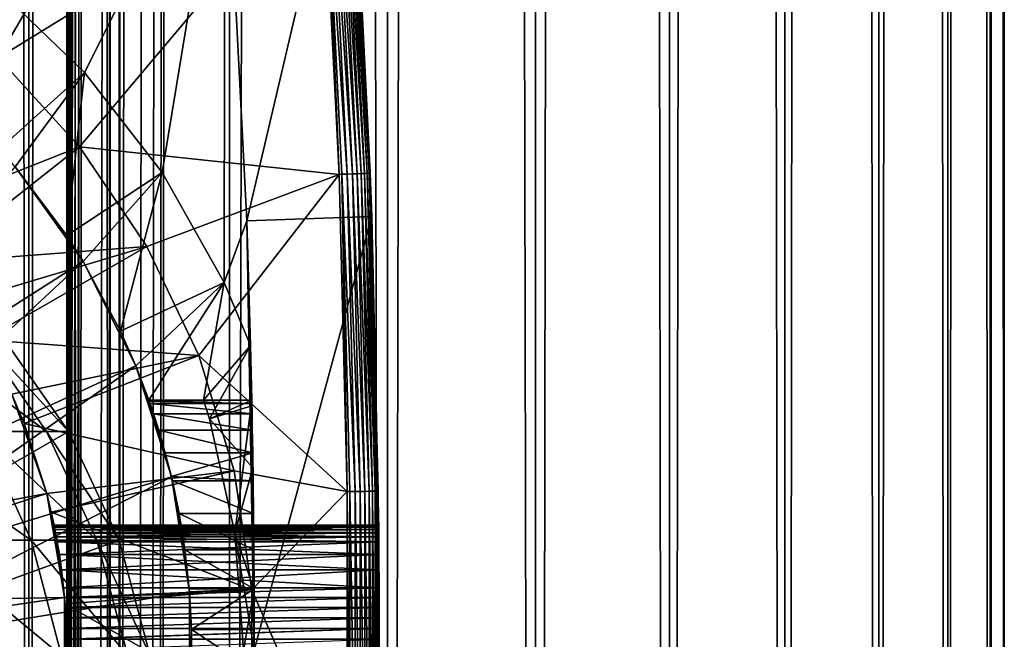
# Model space of a CAD drawing. Extents: x 0 to 400, y 0 to 1216.
# Drawn here: x 385 to 400, y 82 to 92 of the extents above; entities that cross this region are included whole.
import ezdxf

# ---------------------------------------------------------------- set-up
doc = ezdxf.new("R2010")
doc.units = 0
doc.header["$MEASUREMENT"] = 0

msp = doc.modelspace()

# ---------------------------------------------------------------- linework, layer by layer
for points in [[(385.399994, 1214.5, 35.650024), (385.399994, 1.50005, 35.650024), (362.899994, 1214.5, 35.650024)], [(362.899994, 1214.5, 35.650024), (385.399994, 1.50005, 35.650024), (362.899994, 1.50005, 35.650024)], [(383.711578, 1.50005, 57.624268), (383.711578, 1214.5, 57.624268), (384.796387, 1.50005, 56.075024)], [(384.796387, 1.50005, 56.075024), (383.711578, 1214.5, 57.624268), (384.796387, 1214.5, 56.075024)], [(384.796387, 1.50005, 45.225025), (384.796387, 1214.5, 45.225025), (383.711578, 1.50005, 43.675777)], [(383.711578, 1.50005, 43.675777), (384.796387, 1214.5, 45.225025), (383.711578, 1214.5, 43.675777)], [(384.796387, 1.50005, 56.075024), (384.796387, 1214.5, 56.075024), (385.595673, 1.50005, 54.360943)], [(385.595673, 1.50005, 54.360943), (384.796387, 1214.5, 56.075024), (385.595673, 1214.5, 54.360943)], [(385.595673, 1.50005, 46.939106), (385.595673, 1214.5, 46.939106), (384.796387, 1.50005, 45.225025)], [(384.796387, 1.50005, 45.225025), (385.595673, 1214.5, 46.939106), (384.796387, 1214.5, 45.225025)], [(388.00473, 1214.5, 35.877907), (388.00473, 1.50005, 35.877907), (385.399994, 1.50005, 35.650024)], [(388.00473, 1214.5, 35.877907), (385.399994, 1.50005, 35.650024), (385.399994, 1214.5, 35.650024)], [(386.899994, 1180, 65.574837), (385.42627, 41.500011, 65.650002), (388.00473, 1214.5, 65.422142)], [(388.00473, 1214.5, 65.422142), (385.42627, 41.500011, 65.650002), (385.870758, 40.645878, 65.642632)], [(385.595673, 1.50005, 54.360943), (385.595673, 1214.5, 54.360943), (386.085175, 1.50005, 52.534107)], [(386.085175, 1.50005, 52.534107), (385.595673, 1214.5, 54.360943), (386.085175, 1214.5, 52.534107)], [(386.085175, 1.50005, 48.765942), (386.085175, 1214.5, 48.765942), (385.595673, 1.50005, 46.939106)], [(385.595673, 1.50005, 46.939106), (386.085175, 1214.5, 48.765942), (385.595673, 1214.5, 46.939106)], [(388.00473, 1214.5, 65.422142), (385.870758, 40.645878, 65.642632), (386.236603, 39.762177, 65.626671)], [(386.085175, 1.50005, 52.534107), (386.085175, 1214.5, 52.534107), (386.25, 1.50005, 50.650024)], [(386.25, 1.50005, 50.650024), (386.085175, 1214.5, 52.534107), (386.25, 1214.5, 50.650024)], [(386.25, 1.50005, 50.650024), (386.25, 1214.5, 50.650024), (386.085175, 1.50005, 48.765942)], [(386.085175, 1.50005, 48.765942), (386.25, 1214.5, 50.650024), (386.085175, 1214.5, 48.765942)], [(386.236603, 39.762177, 65.626671), (386.52417, 38.850704, 65.607841), (388.00473, 1214.5, 65.422142)], [(386.52417, 38.850704, 65.607841), (386.73288, 37.910141, 65.590683), (388.00473, 1214.5, 65.422142)], [(388.00473, 1214.5, 65.422142), (386.73288, 37.910141, 65.590683), (386.858368, 36.95599, 65.578957)], [(388.00473, 1214.5, 65.422142), (386.858368, 36.95599, 65.578957), (386.899994, 36.000053, 65.574837)], [(386.899994, 36.000053, 65.574837), (388.00473, 1.50005, 65.422142), (388.00473, 1214.5, 65.422142)], [(388.00473, 1214.5, 65.422142), (388.00473, 1.50005, 65.422142), (390.530304, 1.50005, 64.745415)], [(388.00473, 1214.5, 65.422142), (390.530304, 1.50005, 64.745415), (390.530304, 1214.5, 64.745415)], [(390.530304, 1214.5, 36.554634), (390.530304, 1.50005, 36.554634), (388.00473, 1.50005, 35.877907)], [(390.530304, 1214.5, 36.554634), (388.00473, 1.50005, 35.877907), (388.00473, 1214.5, 35.877907)], [(390.530304, 1214.5, 64.745415), (390.530304, 1.50005, 64.745415), (392.899994, 1.50005, 63.640404)], [(390.530304, 1214.5, 64.745415), (392.899994, 1.50005, 63.640404), (392.899994, 1214.5, 63.640404)], [(392.899994, 1214.5, 37.659645), (392.899994, 1.50005, 37.659645), (390.530304, 1.50005, 36.554634)], [(392.899994, 1214.5, 37.659645), (390.530304, 1.50005, 36.554634), (390.530304, 1214.5, 36.554634)], [(392.899994, 1214.5, 63.640404), (392.899994, 1.50005, 63.640404), (395.041809, 1.50005, 62.14069)], [(392.899994, 1214.5, 63.640404), (395.041809, 1.50005, 62.14069), (395.041809, 1214.5, 62.14069)], [(395.041809, 1214.5, 39.159359), (395.041809, 1.50005, 39.159359), (392.899994, 1.50005, 37.659645)], [(395.041809, 1214.5, 39.159359), (392.899994, 1.50005, 37.659645), (392.899994, 1214.5, 37.659645)], [(395.041809, 1214.5, 62.14069), (395.041809, 1.50005, 62.14069), (396.890656, 1.50005, 60.291836)], [(395.041809, 1214.5, 62.14069), (396.890656, 1.50005, 60.291836), (396.890656, 1214.5, 60.291836)], [(396.890656, 1214.5, 41.008209), (396.890656, 1.50005, 41.008209), (395.041809, 1.50005, 39.159359)], [(396.890656, 1214.5, 41.008209), (395.041809, 1.50005, 39.159359), (395.041809, 1214.5, 39.159359)], [(396.890656, 1214.5, 60.291836), (396.890656, 1.50005, 60.291836), (398.390381, 1.50005, 58.150024)], [(396.890656, 1214.5, 60.291836), (398.390381, 1.50005, 58.150024), (398.390381, 1214.5, 58.150024)], [(398.390381, 1214.5, 43.150024), (398.390381, 1.50005, 43.150024), (396.890656, 1.50005, 41.008209)], [(398.390381, 1214.5, 43.150024), (396.890656, 1.50005, 41.008209), (396.890656, 1214.5, 41.008209)], [(398.390381, 1214.5, 58.150024), (398.390381, 1.50005, 58.150024), (399.495392, 1.50005, 55.780327)], [(398.390381, 1214.5, 58.150024), (399.495392, 1.50005, 55.780327), (399.495392, 1214.5, 55.780327)], [(399.495392, 1214.5, 45.519722), (399.495392, 1.50005, 45.519722), (398.390381, 1.50005, 43.150024)], [(399.495392, 1214.5, 45.519722), (398.390381, 1.50005, 43.150024), (398.390381, 1214.5, 43.150024)], [(399.495392, 1214.5, 55.780327), (399.495392, 1.50005, 55.780327), (400.172119, 1.50005, 53.254745)], [(399.495392, 1214.5, 55.780327), (400.172119, 1.50005, 53.254745), (400.172119, 1214.5, 53.254745)], [(400.172119, 1214.5, 48.0453), (400.172119, 1.50005, 48.0453), (399.495392, 1.50005, 45.519722)], [(400.172119, 1214.5, 48.0453), (399.495392, 1.50005, 45.519722), (399.495392, 1214.5, 45.519722)], [(400.172119, 1214.5, 53.254745), (400.172119, 1.50005, 53.254745), (400.399994, 1.50005, 50.650024)], [(400.172119, 1214.5, 53.254745), (400.399994, 1.50005, 50.650024), (400.399994, 1214.5, 50.650024)], [(400.399994, 1214.5, 50.650024), (400.399994, 1.50005, 50.650024), (400.172119, 1.50005, 48.0453)], [(400.399994, 1214.5, 50.650024), (400.172119, 1.50005, 48.0453), (400.172119, 1214.5, 48.0453)], [(386.85849, 1179.045166, 65.578949), (385.399994, 41.545311, 65.650024), (386.899994, 1180, 65.574837)], [(386.899994, 1180, 65.574837), (385.399994, 41.545311, 65.650024), (385.42627, 41.500011, 65.650002)], [(386.85849, 1179.045166, 65.578949), (386.73288, 1178.089844, 65.590683), (385.399994, 41.545311, 65.650024)], [(385.399994, 41.545311, 65.650024), (386.73288, 1178.089844, 65.590683), (386.524628, 1177.150879, 65.607803)], [(385.399994, 41.545311, 65.650024), (386.524628, 1177.150879, 65.607803), (386.236603, 1176.237793, 65.626671)], [(386.236603, 1176.237793, 65.626671), (385.871185, 1175.355103, 65.642624), (385.399994, 41.545311, 65.650024)], [(385.399994, 41.545311, 65.650024), (385.871185, 1175.355103, 65.642624), (385.42627, 1174.5, 65.650002)], [(385.399994, 41.545311, 65.650024), (385.42627, 1174.5, 65.650002), (385.399994, 1174.454712, 65.650024)], [(377.81012, 46.83284, 65.650024), (385.399994, 1174.454712, 65.650024), (375.899994, 46.999969, 65.650024)], [(375.899994, 46.999969, 65.650024), (385.399994, 1174.454712, 65.650024), (384.326477, 1172.929321, 65.650024)], [(377.81012, 46.83284, 65.650024), (379.662231, 46.336571, 65.650024), (385.399994, 1174.454712, 65.650024)], [(385.399994, 1174.454712, 65.650024), (379.662231, 46.336571, 65.650024), (381.399994, 45.526306, 65.650024)], [(385.399994, 1174.454712, 65.650024), (381.399994, 45.526306, 65.650024), (382.970673, 44.426479, 65.650024)], [(384.326477, 43.070713, 65.650024), (385.399994, 1174.454712, 65.650024), (382.970673, 44.426479, 65.650024)], [(385.399994, 41.545311, 65.650024), (385.399994, 1174.454712, 65.650024), (384.326477, 43.070713, 65.650024)], [(384.300659, 91.475136, 35.650024), (389.121765, 99.74189, 35.650024), (382.800995, 92.687614, 35.650024)], [(384.300659, 91.475136, 35.650024), (389.502808, 94.680733, 35.650024), (389.121765, 99.74189, 35.650024)], [(387.930847, 95.729416, 0.650024), (389.926178, 95.865944, 0.650024), (388.282684, 88.868713, 0.650024)], [(388.282684, 88.868713, 0.650024), (389.926178, 95.865944, 0.650024), (390.281494, 88.937019, 0.650024)], [(390.001831, 94.712029, 35.150024), (390.281494, 88.937019, 0.650024), (389.926178, 95.865944, 0.650024)], [(387.930847, 95.729416, 33.650024), (385.68689, 91.241501, 33.650024), (384.228882, 92.64312, 33.650024)], [(386.924835, 89.642204, 33.650024), (385.68689, 91.241501, 33.650024), (387.930847, 95.729416, 33.650024)], [(386.924835, 89.642204, 33.650024), (387.930847, 95.729416, 33.650024), (387.91629, 87.87944, 33.650024)], [(387.91629, 87.87944, 33.650024), (387.930847, 95.729416, 33.650024), (388.282684, 88.868713, 33.650024)], [(388.282684, 88.868713, 0.650024), (388.282684, 88.868713, 33.650024), (387.930847, 95.729416, 0.650024)], [(387.930847, 95.729416, 0.650024), (388.282684, 88.868713, 33.650024), (387.930847, 95.729416, 33.650024)], [(385.604462, 90.054138, 35.650024), (389.502808, 94.680733, 35.650024), (384.300659, 91.475136, 35.650024)], [(385.604462, 90.054138, 35.650024), (389.756989, 89.611626, 35.650024), (389.502808, 94.680733, 35.650024)], [(389.549774, 94.683678, 35.647804), (389.502808, 94.680733, 35.650024), (389.756989, 89.611626, 35.650024)], [(389.888824, 89.616577, 35.632301), (389.634491, 94.688995, 35.632301), (389.549774, 94.683678, 35.647804)], [(389.888824, 89.616577, 35.632301), (389.549774, 94.683678, 35.647804), (389.804016, 89.613396, 35.647804)], [(389.804016, 89.613396, 35.647804), (389.549774, 94.683678, 35.647804), (389.756989, 89.611626, 35.650024)], [(389.969727, 89.619621, 35.602436), (389.715302, 94.694061, 35.602436), (389.634491, 94.688995, 35.632301)], [(389.969727, 89.619621, 35.602436), (389.634491, 94.688995, 35.632301), (389.888824, 89.616577, 35.632301)], [(390.044281, 89.622421, 35.559097), (389.789764, 94.69873, 35.559097), (389.715302, 94.694061, 35.602436)], [(390.044281, 89.622421, 35.559097), (389.715302, 94.694061, 35.602436), (389.969727, 89.619621, 35.602436)], [(390.110291, 89.624908, 35.503574), (389.855682, 94.702858, 35.503574), (389.789764, 94.69873, 35.559097)], [(390.110291, 89.624908, 35.503574), (389.789764, 94.69873, 35.559097), (390.044281, 89.622421, 35.559097)], [(390.165771, 89.626991, 35.437527), (389.911072, 94.706337, 35.437527), (389.855682, 94.702858, 35.503574)], [(390.165771, 89.626991, 35.437527), (389.855682, 94.702858, 35.503574), (390.110291, 89.624908, 35.503574)], [(390.209076, 89.628616, 35.362911), (389.954346, 94.709045, 35.362911), (389.911072, 94.706337, 35.437527)], [(390.209076, 89.628616, 35.362911), (389.911072, 94.706337, 35.437527), (390.165771, 89.626991, 35.437527)], [(390.238922, 89.629738, 35.28196), (389.984161, 94.710915, 35.28196), (389.954346, 94.709045, 35.362911)], [(390.238922, 89.629738, 35.28196), (389.954346, 94.709045, 35.362911), (390.209076, 89.628616, 35.362911)], [(390.254425, 89.630325, 35.197075), (389.999634, 94.711884, 35.197075), (389.984161, 94.710915, 35.28196)], [(390.254425, 89.630325, 35.197075), (389.984161, 94.710915, 35.28196), (390.238922, 89.629738, 35.28196)], [(390.001831, 94.712029, 35.150024), (389.999634, 94.711884, 35.197075), (390.254425, 89.630325, 35.197075)], [(390.254425, 89.630325, 35.197075), (390.256622, 89.630409, 35.150024), (390.001831, 94.712029, 35.150024)], [(390.256622, 89.630409, 35.150024), (390.281494, 88.937019, 0.650024), (390.001831, 94.712029, 35.150024)], [(385.68689, 91.241501, 33.650024), (384.326721, 90.019569, 31.821596), (384.228882, 92.64312, 33.650024)], [(384.300659, 91.475136, 35.650024), (382.652191, 88.885178, 32.650024), (385.604462, 90.054138, 35.650024)], [(385.68689, 91.241501, 33.650024), (384.576416, 89.73262, 31.821596), (384.326721, 90.019569, 31.821596)], [(385.401001, 88.631737, 31.821596), (384.576416, 89.73262, 31.821596), (385.68689, 91.241501, 33.650024)], [(385.68689, 91.241501, 33.650024), (386.924835, 89.642204, 33.650024), (385.401001, 88.631737, 31.821596)], [(385.604462, 90.054138, 35.650024), (382.652191, 88.885178, 32.650024), (383.249573, 88.195496, 32.650024)], [(385.604462, 90.054138, 35.650024), (383.249573, 88.195496, 32.650024), (386.683685, 88.455902, 35.650024)], [(386.683685, 88.455902, 35.650024), (389.756989, 89.611626, 35.650024), (385.604462, 90.054138, 35.650024)], [(380.812653, 85.125, 3.650023), (384.576416, 89.73262, 3.650023), (385.66391, 88.217064, 3.650023)], [(385.401001, 88.631737, 31.821596), (385.66391, 88.217064, 3.650023), (384.576416, 89.73262, 3.650023)], [(385.401001, 88.631737, 31.821596), (384.576416, 89.73262, 3.650023), (384.576416, 89.73262, 31.821596)], [(386.924835, 89.642204, 33.650024), (385.66391, 88.217064, 31.821596), (385.401001, 88.631737, 31.821596)], [(386.924835, 89.642204, 33.650024), (386.261353, 87.102051, 31.821596), (385.66391, 88.217064, 31.821596)], [(387.91629, 87.87944, 33.650024), (386.261353, 87.102051, 31.821596), (386.924835, 89.642204, 33.650024)], [(387.514587, 86.715599, 35.650024), (389.756989, 89.611626, 35.650024), (386.683685, 88.455902, 35.650024)], [(387.514587, 86.715599, 35.650024), (389.884094, 84.537743, 35.650024), (389.756989, 89.611626, 35.650024)], [(389.804016, 89.613396, 35.647804), (389.756989, 89.611626, 35.650024), (389.884094, 84.537743, 35.650024)], [(390.016022, 84.539391, 35.632301), (389.888824, 89.616577, 35.632301), (389.804016, 89.613396, 35.647804)], [(390.016022, 84.539391, 35.632301), (389.804016, 89.613396, 35.647804), (389.931152, 84.53833, 35.647804)], [(389.931152, 84.53833, 35.647804), (389.804016, 89.613396, 35.647804), (389.884094, 84.537743, 35.650024)], [(390.096985, 84.540405, 35.602436), (389.969727, 89.619621, 35.602436), (389.888824, 89.616577, 35.632301)], [(390.096985, 84.540405, 35.602436), (389.888824, 89.616577, 35.632301), (390.016022, 84.539391, 35.632301)], [(390.1716, 84.541336, 35.559097), (390.044281, 89.622421, 35.559097), (389.969727, 89.619621, 35.602436)], [(390.1716, 84.541336, 35.559097), (389.969727, 89.619621, 35.602436), (390.096985, 84.540405, 35.602436)], [(390.23764, 84.542168, 35.503574), (390.110291, 89.624908, 35.503574), (390.044281, 89.622421, 35.559097)], [(390.23764, 84.542168, 35.503574), (390.044281, 89.622421, 35.559097), (390.1716, 84.541336, 35.559097)], [(390.293152, 84.542862, 35.437527), (390.165771, 89.626991, 35.437527), (390.110291, 89.624908, 35.503574)], [(390.293152, 84.542862, 35.437527), (390.110291, 89.624908, 35.503574), (390.23764, 84.542168, 35.503574)], [(390.336487, 84.543404, 35.362911), (390.209076, 89.628616, 35.362911), (390.165771, 89.626991, 35.437527)], [(390.336487, 84.543404, 35.362911), (390.165771, 89.626991, 35.437527), (390.293152, 84.542862, 35.437527)], [(390.366333, 84.543777, 35.28196), (390.238922, 89.629738, 35.28196), (390.209076, 89.628616, 35.362911)], [(390.366333, 84.543777, 35.28196), (390.209076, 89.628616, 35.362911), (390.336487, 84.543404, 35.362911)], [(390.381836, 84.543976, 35.197075), (390.254425, 89.630325, 35.197075), (390.238922, 89.629738, 35.28196)], [(390.381836, 84.543976, 35.197075), (390.238922, 89.629738, 35.28196), (390.366333, 84.543777, 35.28196)], [(390.256622, 89.630409, 35.150024), (390.254425, 89.630325, 35.197075), (390.381836, 84.543976, 35.197075)], [(390.381836, 84.543976, 35.197075), (390.384064, 84.543999, 35.150024), (390.256622, 89.630409, 35.150024)], [(390.394226, 83.532089, 31.435598), (390.256622, 89.630409, 35.150024), (390.395935, 83.285576, 31.682112)], [(390.395935, 83.285576, 31.682112), (390.256622, 89.630409, 35.150024), (390.384064, 84.543999, 35.150024)], [(390.394226, 83.532089, 31.435598), (390.392609, 83.732048, 31.150024), (390.256622, 89.630409, 35.150024)], [(390.256622, 89.630409, 35.150024), (390.392609, 83.732048, 31.150024), (390.391907, 83.812767, 30.99494)], [(390.256622, 89.630409, 35.150024), (390.391907, 83.812767, 30.99494), (390.391296, 83.879387, 30.834063)], [(390.391296, 83.879387, 30.834063), (390.390808, 83.931679, 30.668314), (390.256622, 89.630409, 35.150024)], [(390.256622, 89.630409, 35.150024), (390.390808, 83.931679, 30.668314), (390.390442, 83.969612, 30.49732)], [(390.256622, 89.630409, 35.150024), (390.390442, 83.969612, 30.49732), (390.390228, 83.992371, 30.324512)], [(390.390228, 83.992371, 30.324512), (390.390137, 84, 30.150024), (390.256622, 89.630409, 35.150024)], [(390.256622, 89.630409, 35.150024), (390.390137, 84, 30.150024), (390.390228, 83.992332, 29.975094)], [(390.256622, 89.630409, 35.150024), (390.390228, 83.992332, 29.975094), (390.390442, 83.969612, 29.802729)], [(390.390442, 83.969612, 29.802729), (390.390808, 83.93203, 29.633051), (390.256622, 89.630409, 35.150024)], [(390.256622, 89.630409, 35.150024), (390.390808, 83.93203, 29.633051), (390.281494, 88.937019, 0.650024)], [(387.91629, 87.87944, 33.650024), (388.282684, 88.868713, 33.650024), (388.340942, 86.874191, 33.650024)], [(388.282684, 88.868713, 0.650024), (390.281494, 88.937019, 0.650024), (388.399994, 82, 0.650024)], [(388.369232, 85.517899, 27.746233), (388.36441, 85.783272, 28.351227), (388.282684, 88.868713, 0.650024)], [(388.369232, 85.517899, 27.746233), (388.282684, 88.868713, 0.650024), (388.375214, 85.156563, 27.193172)], [(388.399994, 82, 0.650024), (388.399719, 82.330315, 25.663687), (388.282684, 88.868713, 0.650024)], [(388.282684, 88.868713, 0.650024), (388.399719, 82.330315, 25.663687), (388.397614, 82.981941, 25.772423)], [(388.282684, 88.868713, 0.650024), (388.397614, 82.981941, 25.772423), (388.393585, 83.606781, 25.986929)], [(388.393585, 83.606781, 25.986929), (388.388092, 84.18779, 26.301357), (388.282684, 88.868713, 0.650024)], [(388.282684, 88.868713, 0.650024), (388.388092, 84.18779, 26.301357), (388.381744, 84.709129, 26.707127)], [(388.282684, 88.868713, 0.650024), (388.381744, 84.709129, 26.707127), (388.375214, 85.156563, 27.193172)], [(388.360229, 86, 29.650023), (388.340942, 86.874191, 33.650024), (388.282684, 88.868713, 33.650024)], [(388.360229, 86, 29.650023), (388.282684, 88.868713, 33.650024), (388.361298, 85.945442, 28.991644)], [(388.36441, 85.783272, 28.351227), (388.361298, 85.945442, 28.991644), (388.282684, 88.868713, 0.650024)], [(388.282684, 88.868713, 0.650024), (388.361298, 85.945442, 28.991644), (388.282684, 88.868713, 33.650024)], [(388.399994, 82, 0.650024), (390.281494, 88.937019, 0.650024), (390.399994, 82, 0.650024)], [(390.390808, 83.93203, 29.633051), (390.391296, 83.879387, 29.465984), (390.281494, 88.937019, 0.650024)], [(390.281494, 88.937019, 0.650024), (390.391296, 83.879387, 29.465984), (390.391907, 83.812393, 29.304304)], [(390.391907, 83.812393, 29.304304), (390.392609, 83.732048, 29.150024), (390.281494, 88.937019, 0.650024)], [(390.281494, 88.937019, 0.650024), (390.392609, 83.732048, 29.150024), (390.394226, 83.532089, 28.864449)], [(390.281494, 88.937019, 0.650024), (390.394226, 83.532089, 28.864449), (390.395935, 83.285576, 28.617935)], [(390.395935, 83.285576, 28.617935), (390.397552, 83, 28.417973), (390.281494, 88.937019, 0.650024)], [(390.281494, 88.937019, 0.650024), (390.397552, 83, 28.417973), (390.398254, 82.844917, 28.337257)], [(390.281494, 88.937019, 0.650024), (390.398254, 82.844917, 28.337257), (390.398834, 82.684044, 28.270639)], [(390.398834, 82.684044, 28.270639), (390.399323, 82.518288, 28.218348), (390.281494, 88.937019, 0.650024)], [(390.281494, 88.937019, 0.650024), (390.399323, 82.518288, 28.218348), (390.399689, 82.347298, 28.180408)], [(390.281494, 88.937019, 0.650024), (390.399689, 82.347298, 28.180408), (390.399994, 82, 0.650024)], [(385.66391, 88.217064, 31.821596), (385.66391, 88.217064, 3.650023), (385.401001, 88.631737, 31.821596)], [(383.249573, 88.195496, 32.650024), (383.705627, 87.569244, 32.650024), (386.683685, 88.455902, 35.650024)], [(386.683685, 88.455902, 35.650024), (383.705627, 87.569244, 32.650024), (384.079742, 86.96608, 32.650024)], [(386.683685, 88.455902, 35.650024), (384.079742, 86.96608, 32.650024), (387.514587, 86.715599, 35.650024)], [(380.812653, 85.125, 3.650023), (385.66391, 88.217064, 3.650023), (381.273071, 84.137627, 3.650023)], [(381.273071, 84.137627, 3.650023), (385.66391, 88.217064, 3.650023), (386.503418, 86.551277, 3.650023)], [(386.261353, 87.102051, 31.821596), (386.503418, 86.551277, 3.650023), (385.66391, 88.217064, 3.650023)], [(386.261353, 87.102051, 31.821596), (385.66391, 88.217064, 3.650023), (385.66391, 88.217064, 31.821596)], [(387.91629, 87.87944, 33.650024), (386.503418, 86.551277, 31.821596), (386.261353, 87.102051, 31.821596)], [(386.713715, 86, 31.821596), (386.503418, 86.551277, 31.821596), (387.91629, 87.87944, 33.650024)], [(386.713715, 86, 31.821596), (387.91629, 87.87944, 33.650024), (387.588867, 86, 32.650024)], [(387.588867, 86, 32.650024), (387.91629, 87.87944, 33.650024), (388.340942, 86.874191, 33.650024)], [(375.900024, 80, 64.650024), (384.326508, 87.070663, 64.650024), (385.4263, 85.5, 64.650024)], [(383.984528, 87.070663, 99.175369), (382.962311, 87.070663, 105.629219), (385.078247, 85.5, 99.290329)], [(385.078247, 85.5, 99.290329), (382.962311, 87.070663, 105.629219), (384.038055, 85.5, 105.85788)], [(384.326508, 87.070663, 92.650024), (383.984528, 87.070663, 99.175369), (385.4263, 85.5, 92.650024)], [(385.4263, 85.5, 92.650024), (383.984528, 87.070663, 99.175369), (385.078247, 85.5, 99.290329)], [(384.079742, 86.96608, 32.650024), (384.523071, 86.095062, 32.650024), (387.514587, 86.715599, 35.650024)], [(384.326508, 87.070663, 64.650024), (384.326508, 87.070663, 92.650024), (385.4263, 85.5, 92.650024)], [(384.326508, 87.070663, 64.650024), (385.4263, 85.5, 92.650024), (385.4263, 85.5, 64.650024)], [(386.503418, 86.551277, 31.821596), (386.503418, 86.551277, 3.650023), (386.261353, 87.102051, 31.821596)], [(387.588867, 86, 32.650024), (388.340942, 86.874191, 33.650024), (387.682556, 85.702316, 32.650024)], [(387.682556, 85.702316, 32.650024), (388.340942, 86.874191, 33.650024), (388.36203, 85.907135, 33.359703)], [(388.360229, 86, 32.650024), (388.36203, 85.907135, 33.359703), (388.340942, 86.874191, 33.650024)], [(388.360229, 86, 32.650024), (388.340942, 86.874191, 33.650024), (388.360229, 86, 29.650023)], [(387.514587, 86.715599, 35.650024), (384.523071, 86.095062, 32.650024), (384.718903, 85.62738, 32.650024)], [(387.514587, 86.715599, 35.650024), (384.718903, 85.62738, 32.650024), (388.078888, 84.871521, 35.650024)], [(388.078888, 84.871521, 35.650024), (389.884094, 84.537743, 35.650024), (387.514587, 86.715599, 35.650024)], [(381.273071, 84.137627, 3.650023), (386.503418, 86.551277, 3.650023), (381.555054, 83.085304, 3.650023)], [(381.555054, 83.085304, 3.650023), (386.503418, 86.551277, 3.650023), (387.074615, 84.775513, 3.650023)], [(386.732849, 85.945442, 28.991644), (386.788025, 85.783272, 28.351227), (386.503418, 86.551277, 3.650023)], [(386.732849, 85.945442, 28.991644), (386.503418, 86.551277, 3.650023), (386.718567, 85.986221, 29.318348)], [(386.503418, 86.551277, 31.821596), (386.713715, 86, 31.821596), (386.713715, 86, 29.650023)], [(386.788025, 85.783272, 28.351227), (386.872772, 85.517899, 27.746233), (386.503418, 86.551277, 3.650023)], [(386.503418, 86.551277, 3.650023), (386.872772, 85.517899, 27.746233), (386.977386, 85.156563, 27.193172)], [(386.503418, 86.551277, 3.650023), (386.977386, 85.156563, 27.193172), (387.074615, 84.775513, 3.650023)], [(386.713715, 86, 29.650023), (386.718567, 85.986221, 29.318348), (386.503418, 86.551277, 31.821596)], [(386.503418, 86.551277, 31.821596), (386.718567, 85.986221, 29.318348), (386.503418, 86.551277, 3.650023)], [(379.393707, 83.453583, 5.650023), (385.081299, 84.504524, 5.650023), (384.523071, 86.095062, 5.650023)], [(384.523071, 86.095062, 32.650024), (384.523071, 86.095062, 5.650023), (384.718903, 85.62738, 32.650024)], [(384.718903, 85.62738, 32.650024), (384.523071, 86.095062, 5.650023), (385.081299, 84.504524, 5.650023)], [(386.713715, 86, 29.650023), (386.713715, 86, 31.821596), (388.360229, 86, 29.650023)], [(388.360229, 86, 29.650023), (386.713715, 86, 31.821596), (387.588867, 86, 32.650024)], [(388.360229, 86, 29.650023), (386.718567, 85.986221, 29.318348), (386.713715, 86, 29.650023)], [(388.361298, 85.945442, 28.991644), (386.718567, 85.986221, 29.318348), (388.360229, 86, 29.650023)], [(388.361298, 85.945442, 28.991644), (386.732849, 85.945442, 28.991644), (386.718567, 85.986221, 29.318348)], [(388.36441, 85.783272, 28.351227), (386.788025, 85.783272, 28.351227), (386.732849, 85.945442, 28.991644)], [(388.36441, 85.783272, 28.351227), (386.732849, 85.945442, 28.991644), (388.361298, 85.945442, 28.991644)], [(387.588867, 86, 32.650024), (387.682556, 85.702316, 32.650024), (388.360229, 86, 32.650024)], [(388.360229, 86, 29.650023), (387.588867, 86, 32.650024), (388.360229, 86, 32.650024)], [(388.360229, 86, 32.650024), (387.682556, 85.702316, 32.650024), (388.091217, 83.87117, 32.650024)], [(387.682556, 85.702316, 32.650024), (388.36203, 85.907135, 33.359703), (388.378845, 84.917191, 33.124241)], [(388.360229, 86, 32.650024), (388.091217, 83.87117, 32.650024), (388.399994, 82, 32.650024)], [(388.399994, 82, 32.650024), (388.397705, 82.962601, 32.854889), (388.360229, 86, 32.650024)], [(388.360229, 86, 32.650024), (388.397705, 82.962601, 32.854889), (388.390869, 83.915352, 32.952915)], [(388.360229, 86, 32.650024), (388.390869, 83.915352, 32.952915), (388.378845, 84.917191, 33.124241)], [(388.378845, 84.917191, 33.124241), (388.36203, 85.907135, 33.359703), (388.360229, 86, 32.650024)], [(388.369232, 85.517899, 27.746233), (386.872772, 85.517899, 27.746233), (386.788025, 85.783272, 28.351227)], [(388.369232, 85.517899, 27.746233), (386.788025, 85.783272, 28.351227), (388.36441, 85.783272, 28.351227)], [(387.682556, 85.702316, 32.650024), (388.378845, 84.917191, 33.124241), (388.091217, 83.87117, 32.650024)], [(384.718903, 85.62738, 32.650024), (385.081299, 84.504524, 32.650024), (388.078888, 84.871521, 35.650024)], [(384.718903, 85.62738, 32.650024), (385.081299, 84.504524, 5.650023), (385.081299, 84.504524, 32.650024)], [(375.900024, 80, 64.650024), (385.4263, 85.5, 64.650024), (386.236603, 83.762222, 64.650024)], [(384.038055, 85.5, 105.85788), (382.317078, 85.5, 112.280724), (384.830719, 83.762222, 106.02636)], [(384.830719, 83.762222, 106.02636), (382.317078, 85.5, 112.280724), (383.087769, 83.762222, 112.531128)], [(385.078247, 85.5, 99.290329), (384.038055, 85.5, 105.85788), (385.884186, 83.762222, 99.375031)], [(385.884186, 83.762222, 99.375031), (384.038055, 85.5, 105.85788), (384.830719, 83.762222, 106.02636)], [(385.4263, 85.5, 92.650024), (385.078247, 85.5, 99.290329), (386.236603, 83.762222, 92.650024)], [(386.236603, 83.762222, 92.650024), (385.078247, 85.5, 99.290329), (385.884186, 83.762222, 99.375031)], [(385.4263, 85.5, 64.650024), (385.4263, 85.5, 92.650024), (386.236603, 83.762222, 92.650024)], [(385.4263, 85.5, 64.650024), (386.236603, 83.762222, 92.650024), (386.236603, 83.762222, 64.650024)], [(388.375214, 85.156563, 27.193172), (386.872772, 85.517899, 27.746233), (388.369232, 85.517899, 27.746233)], [(388.375214, 85.156563, 27.193172), (386.977386, 85.156563, 27.193172), (386.872772, 85.517899, 27.746233)], [(388.375214, 85.156563, 27.193172), (387.073456, 84.780304, 26.774277), (386.977386, 85.156563, 27.193172)], [(387.074615, 84.775513, 3.650023), (386.977386, 85.156563, 27.193172), (387.073456, 84.780304, 26.774277)], [(388.381744, 84.709129, 26.707127), (387.073456, 84.780304, 26.774277), (388.375214, 85.156563, 27.193172)], [(388.091217, 83.87117, 32.650024), (388.378845, 84.917191, 33.124241), (388.390869, 83.915352, 32.952915)], [(381.555054, 83.085304, 3.650023), (387.074615, 84.775513, 3.650023), (381.649994, 82, 3.650023)], [(381.649994, 82, 3.650023), (387.074615, 84.775513, 3.650023), (387.363708, 82.932686, 3.650023)], [(388.078888, 84.871521, 35.650024), (385.081299, 84.504524, 32.650024), (385.152985, 84.208862, 32.650024)], [(388.078888, 84.871521, 35.650024), (385.152985, 84.208862, 32.650024), (388.364197, 82.964249, 35.650024)], [(388.381744, 84.709129, 26.707127), (387.090179, 84.709129, 26.707127), (387.073456, 84.780304, 26.774277)], [(387.074615, 84.775513, 3.650023), (387.073456, 84.780304, 26.774277), (387.090179, 84.709129, 26.707127)], [(387.090179, 84.709129, 26.707127), (387.198883, 84.18779, 26.301357), (387.074615, 84.775513, 3.650023)], [(387.198883, 84.18779, 26.301357), (387.291931, 83.606781, 25.986929), (387.074615, 84.775513, 3.650023)], [(387.074615, 84.775513, 3.650023), (387.291931, 83.606781, 25.986929), (387.359741, 82.981941, 25.772423)], [(387.074615, 84.775513, 3.650023), (387.359741, 82.981941, 25.772423), (387.363708, 82.932686, 3.650023)], [(388.078888, 84.871521, 35.650024), (388.364197, 82.964249, 35.650024), (389.884094, 84.537743, 35.650024)], [(388.388092, 84.18779, 26.301357), (387.198883, 84.18779, 26.301357), (387.090179, 84.709129, 26.707127)], [(388.388092, 84.18779, 26.301357), (387.090179, 84.709129, 26.707127), (388.381744, 84.709129, 26.707127)], [(379.585419, 82.738007, 5.650023), (385.081299, 84.504524, 5.650023), (379.393707, 83.453583, 5.650023)], [(379.585419, 82.738007, 5.650023), (385.36441, 82.842827, 5.650023), (385.081299, 84.504524, 5.650023)], [(385.317017, 83.285576, 28.617935), (385.281952, 83.532089, 28.864449), (385.081299, 84.504524, 5.650023)], [(385.36441, 82.842827, 5.650023), (385.36441, 82.842827, 28.336287), (385.081299, 84.504524, 5.650023)], [(385.081299, 84.504524, 5.650023), (385.36441, 82.842827, 28.336287), (385.349884, 83, 28.417973)], [(385.081299, 84.504524, 5.650023), (385.349884, 83, 28.417973), (385.317017, 83.285576, 28.617935)], [(385.281952, 83.532089, 28.864449), (385.248871, 83.732048, 29.150024), (385.081299, 84.504524, 5.650023)], [(385.081299, 84.504524, 5.650023), (385.248871, 83.732048, 29.150024), (385.234344, 83.812706, 29.304977)], [(385.081299, 84.504524, 5.650023), (385.234344, 83.812706, 29.304977), (385.221802, 83.879387, 29.465984)], [(385.221802, 83.879387, 29.465984), (385.211639, 83.931694, 29.631788), (385.081299, 84.504524, 5.650023)], [(385.081299, 84.504524, 5.650023), (385.211639, 83.931694, 29.631788), (385.204102, 83.969612, 29.802729)], [(385.081299, 84.504524, 5.650023), (385.204102, 83.969612, 29.802729), (385.199493, 83.992401, 29.975889)], [(385.197968, 84, 30.150024), (385.199493, 83.992424, 30.32398), (385.081299, 84.504524, 32.650024)], [(385.081299, 84.504524, 32.650024), (385.199493, 83.992424, 30.32398), (385.204102, 83.969612, 30.49732)], [(385.204102, 83.969612, 30.49732), (385.211639, 83.931816, 30.667801), (385.081299, 84.504524, 32.650024)], [(385.081299, 84.504524, 32.650024), (385.211639, 83.931816, 30.667801), (385.221802, 83.879387, 30.834063)], [(385.081299, 84.504524, 32.650024), (385.221802, 83.879387, 30.834063), (385.234344, 83.812592, 30.995308)], [(385.234344, 83.812592, 30.995308), (385.248871, 83.732048, 31.150024), (385.081299, 84.504524, 32.650024)], [(385.081299, 84.504524, 32.650024), (385.248871, 83.732048, 31.150024), (385.281952, 83.532089, 31.435598)], [(385.081299, 84.504524, 32.650024), (385.281952, 83.532089, 31.435598), (385.152985, 84.208862, 32.650024)], [(385.081299, 84.504524, 32.650024), (385.081299, 84.504524, 5.650023), (385.199493, 83.992401, 29.975889)], [(385.081299, 84.504524, 32.650024), (385.199493, 83.992401, 29.975889), (385.197968, 84, 30.150024)], [(389.884094, 84.537743, 35.650024), (388.364197, 82.964249, 35.650024), (389.884094, 79.462257, 35.650024)], [(389.931152, 79.46167, 35.647804), (389.931152, 84.53833, 35.647804), (389.884094, 79.462257, 35.650024)], [(389.931152, 84.53833, 35.647804), (389.884094, 84.537743, 35.650024), (389.884094, 79.462257, 35.650024)], [(390.016022, 79.460609, 35.632301), (390.016022, 84.539391, 35.632301), (389.931152, 84.53833, 35.647804)], [(390.016022, 79.460609, 35.632301), (389.931152, 84.53833, 35.647804), (389.931152, 79.46167, 35.647804)], [(390.096985, 79.459595, 35.602436), (390.096985, 84.540405, 35.602436), (390.016022, 84.539391, 35.632301)], [(390.096985, 79.459595, 35.602436), (390.016022, 84.539391, 35.632301), (390.016022, 79.460609, 35.632301)], [(390.1716, 79.458664, 35.559097), (390.1716, 84.541336, 35.559097), (390.096985, 84.540405, 35.602436)], [(390.1716, 79.458664, 35.559097), (390.096985, 84.540405, 35.602436), (390.096985, 79.459595, 35.602436)], [(390.23764, 79.457832, 35.503574), (390.23764, 84.542168, 35.503574), (390.1716, 84.541336, 35.559097)], [(390.23764, 79.457832, 35.503574), (390.1716, 84.541336, 35.559097), (390.1716, 79.458664, 35.559097)], [(390.293152, 79.457138, 35.437527), (390.293152, 84.542862, 35.437527), (390.23764, 84.542168, 35.503574)], [(390.293152, 79.457138, 35.437527), (390.23764, 84.542168, 35.503574), (390.23764, 79.457832, 35.503574)], [(390.336487, 79.456596, 35.362911), (390.336487, 84.543404, 35.362911), (390.293152, 84.542862, 35.437527)], [(390.336487, 79.456596, 35.362911), (390.293152, 84.542862, 35.437527), (390.293152, 79.457138, 35.437527)], [(390.366333, 79.456223, 35.28196), (390.366333, 84.543777, 35.28196), (390.336487, 84.543404, 35.362911)], [(390.366333, 79.456223, 35.28196), (390.336487, 84.543404, 35.362911), (390.336487, 79.456596, 35.362911)], [(390.381836, 79.456024, 35.197075), (390.381836, 84.543976, 35.197075), (390.366333, 84.543777, 35.28196)], [(390.381836, 79.456024, 35.197075), (390.366333, 84.543777, 35.28196), (390.366333, 79.456223, 35.28196)], [(390.399994, 82, 35.150024), (390.384064, 84.543999, 35.150024), (390.381836, 84.543976, 35.197075)], [(390.399994, 82, 35.150024), (390.381836, 84.543976, 35.197075), (390.381836, 79.456024, 35.197075)], [(390.399994, 82, 35.150024), (390.399689, 82.347298, 32.11964), (390.384064, 84.543999, 35.150024)], [(390.399689, 82.347298, 32.11964), (390.399353, 82.516975, 32.082054), (390.384064, 84.543999, 35.150024)], [(390.384064, 84.543999, 35.150024), (390.399353, 82.516975, 32.082054), (390.398834, 82.684044, 32.029411)], [(390.384064, 84.543999, 35.150024), (390.398834, 82.684044, 32.029411), (390.398224, 82.845718, 31.962414)], [(390.395935, 83.285576, 31.682112), (390.384064, 84.543999, 35.150024), (390.397552, 83, 31.882074)], [(390.397552, 83, 31.882074), (390.384064, 84.543999, 35.150024), (390.398224, 82.845718, 31.962414)], [(385.152985, 84.208862, 32.650024), (385.36441, 82.842827, 32.650024), (388.364197, 82.964249, 35.650024)], [(385.281952, 83.532089, 31.435598), (385.317017, 83.285576, 31.682112), (385.152985, 84.208862, 32.650024)], [(385.152985, 84.208862, 32.650024), (385.317017, 83.285576, 31.682112), (385.349884, 83, 31.882074)], [(385.152985, 84.208862, 32.650024), (385.349884, 83, 31.882074), (385.36441, 82.842827, 32.650024)], [(388.393585, 83.606781, 25.986929), (387.291931, 83.606781, 25.986929), (387.198883, 84.18779, 26.301357)], [(388.393585, 83.606781, 25.986929), (387.198883, 84.18779, 26.301357), (388.388092, 84.18779, 26.301357)], [(385.199493, 83.992401, 29.975889), (390.390228, 83.992332, 29.975094), (385.197968, 84, 30.150024)], [(385.197968, 84, 30.150024), (390.390228, 83.992332, 29.975094), (390.390137, 84, 30.150024)], [(385.197968, 84, 30.150024), (390.390137, 84, 30.150024), (385.199493, 83.992424, 30.32398)], [(385.199493, 83.992424, 30.32398), (390.390137, 84, 30.150024), (390.390228, 83.992371, 30.324512)], [(385.199493, 83.992424, 30.32398), (390.390228, 83.992371, 30.324512), (385.204102, 83.969612, 30.49732)], [(385.204102, 83.969612, 29.802729), (390.390442, 83.969612, 29.802729), (385.199493, 83.992401, 29.975889)], [(385.199493, 83.992401, 29.975889), (390.390442, 83.969612, 29.802729), (390.390228, 83.992332, 29.975094)], [(385.204102, 83.969612, 30.49732), (390.390228, 83.992371, 30.324512), (390.390442, 83.969612, 30.49732)], [(385.211639, 83.931694, 29.631788), (390.390808, 83.93203, 29.633051), (385.204102, 83.969612, 29.802729)], [(385.204102, 83.969612, 29.802729), (390.390808, 83.93203, 29.633051), (390.390442, 83.969612, 29.802729)], [(385.204102, 83.969612, 30.49732), (390.390442, 83.969612, 30.49732), (385.211639, 83.931816, 30.667801)], [(385.211639, 83.931816, 30.667801), (390.390442, 83.969612, 30.49732), (390.390808, 83.931679, 30.668314)], [(385.211639, 83.931694, 29.631788), (390.391296, 83.879387, 29.465984), (390.390808, 83.93203, 29.633051)], [(385.211639, 83.931816, 30.667801), (390.390808, 83.931679, 30.668314), (385.221802, 83.879387, 30.834063)], [(385.221802, 83.879387, 29.465984), (390.391296, 83.879387, 29.465984), (385.211639, 83.931694, 29.631788)], [(385.221802, 83.879387, 30.834063), (390.390808, 83.931679, 30.668314), (390.391296, 83.879387, 30.834063)], [(385.234344, 83.812706, 29.304977), (390.391907, 83.812393, 29.304304), (385.221802, 83.879387, 29.465984)], [(385.221802, 83.879387, 29.465984), (390.391907, 83.812393, 29.304304), (390.391296, 83.879387, 29.465984)], [(385.221802, 83.879387, 30.834063), (390.391296, 83.879387, 30.834063), (385.234344, 83.812592, 30.995308)], [(385.234344, 83.812592, 30.995308), (390.391296, 83.879387, 30.834063), (390.391907, 83.812767, 30.99494)], [(385.234344, 83.812592, 30.995308), (390.391907, 83.812767, 30.99494), (385.248871, 83.732048, 31.150024)], [(385.248871, 83.732048, 29.150024), (390.392609, 83.732048, 29.150024), (385.234344, 83.812706, 29.304977)], [(385.234344, 83.812706, 29.304977), (390.392609, 83.732048, 29.150024), (390.391907, 83.812393, 29.304304)], [(390.391907, 83.812767, 30.99494), (390.392609, 83.732048, 31.150024), (385.248871, 83.732048, 31.150024)], [(388.091217, 83.87117, 32.650024), (388.390869, 83.915352, 32.952915), (388.397705, 82.962601, 32.854889)], [(388.091217, 83.87117, 32.650024), (388.228424, 82, 32.650024), (388.399994, 82, 32.650024)], [(388.091217, 83.87117, 32.650024), (388.397705, 82.962601, 32.854889), (388.228424, 82, 32.650024)], [(386.236603, 83.762222, 64.650024), (386.73288, 81.910133, 64.650024), (375.900024, 80, 64.650024)], [(384.830719, 83.762222, 106.02636), (383.087769, 83.762222, 112.531128), (385.316132, 81.910133, 106.129539)], [(385.316132, 81.910133, 106.129539), (383.087769, 83.762222, 112.531128), (383.559753, 81.910133, 112.684486)], [(385.884186, 83.762222, 99.375031), (384.830719, 83.762222, 106.02636), (386.377716, 81.910133, 99.426903)], [(386.377716, 81.910133, 99.426903), (384.830719, 83.762222, 106.02636), (385.316132, 81.910133, 106.129539)], [(385.281952, 83.532089, 28.864449), (390.392609, 83.732048, 29.150024), (385.248871, 83.732048, 29.150024)], [(385.248871, 83.732048, 31.150024), (390.392609, 83.732048, 31.150024), (390.394226, 83.532089, 31.435598)], [(385.248871, 83.732048, 31.150024), (390.394226, 83.532089, 31.435598), (385.281952, 83.532089, 31.435598)], [(385.281952, 83.532089, 28.864449), (390.394226, 83.532089, 28.864449), (390.392609, 83.732048, 29.150024)], [(386.236603, 83.762222, 92.650024), (385.884186, 83.762222, 99.375031), (386.73288, 81.910133, 92.650024)], [(386.73288, 81.910133, 92.650024), (385.884186, 83.762222, 99.375031), (386.377716, 81.910133, 99.426903)], [(386.236603, 83.762222, 64.650024), (386.236603, 83.762222, 92.650024), (386.73288, 81.910133, 92.650024)], [(386.236603, 83.762222, 64.650024), (386.73288, 81.910133, 92.650024), (386.73288, 81.910133, 64.650024)], [(385.317017, 83.285576, 28.617935), (390.394226, 83.532089, 28.864449), (385.281952, 83.532089, 28.864449)], [(385.281952, 83.532089, 31.435598), (390.394226, 83.532089, 31.435598), (390.395935, 83.285576, 31.682112)], [(385.281952, 83.532089, 31.435598), (390.395935, 83.285576, 31.682112), (385.317017, 83.285576, 31.682112)], [(385.317017, 83.285576, 28.617935), (390.395935, 83.285576, 28.617935), (390.394226, 83.532089, 28.864449)], [(388.397614, 82.981941, 25.772423), (387.359741, 82.981941, 25.772423), (387.291931, 83.606781, 25.986929)], [(388.397614, 82.981941, 25.772423), (387.291931, 83.606781, 25.986929), (388.393585, 83.606781, 25.986929)], [(385.349884, 83, 28.417973), (390.395935, 83.285576, 28.617935), (385.317017, 83.285576, 28.617935)], [(385.317017, 83.285576, 31.682112), (390.395935, 83.285576, 31.682112), (390.397552, 83, 31.882074)], [(385.317017, 83.285576, 31.682112), (390.397552, 83, 31.882074), (385.349884, 83, 31.882074)], [(385.349884, 83, 28.417973), (390.397552, 83, 28.417973), (390.395935, 83.285576, 28.617935)], [(381.649994, 82, 3.650023), (387.363708, 82.932686, 3.650023), (387.363708, 81.067314, 3.650023)], [(385.36441, 82.842827, 32.650024), (385.349884, 83, 31.882074), (385.36441, 82.842827, 31.963762)], [(385.36441, 82.842827, 28.336287), (390.397552, 83, 28.417973), (385.349884, 83, 28.417973)], [(385.349884, 83, 31.882074), (390.397552, 83, 31.882074), (385.36441, 82.842827, 31.963762)], [(385.36441, 82.842827, 28.336287), (390.398254, 82.844917, 28.337257), (390.397552, 83, 28.417973)], [(385.36441, 82.842827, 31.963762), (390.397552, 83, 31.882074), (390.398224, 82.845718, 31.962414)], [(388.364197, 82.964249, 35.650024), (385.36441, 82.842827, 32.650024), (385.372467, 82.74173, 32.650024)], [(388.364197, 82.964249, 35.650024), (385.372467, 82.74173, 32.650024), (388.364197, 81.035751, 35.650024)], [(387.363647, 82.933311, 25.760429), (387.359741, 82.981941, 25.772423), (388.397614, 82.981941, 25.772423)], [(387.363708, 82.932686, 3.650023), (387.359741, 82.981941, 25.772423), (387.363647, 82.933311, 25.760429)], [(387.363647, 82.933311, 25.760429), (388.397614, 82.981941, 25.772423), (387.395447, 82.330315, 25.663687)], [(387.363708, 82.932686, 3.650023), (387.363647, 82.933311, 25.760429), (387.395447, 82.330315, 25.663687)], [(387.363708, 82.932686, 3.650023), (387.395447, 82.330315, 25.663687), (387.363708, 81.067314, 3.650023)], [(387.395447, 82.330315, 25.663687), (388.397614, 82.981941, 25.772423), (388.399719, 82.330315, 25.663687)], [(388.228424, 82, 32.650024), (388.397705, 82.962601, 32.854889), (388.399994, 82, 32.821598)], [(388.364197, 82.964249, 35.650024), (388.364197, 81.035751, 35.650024), (389.884094, 79.462257, 35.650024)], [(388.399994, 82, 32.650024), (388.399994, 82, 32.821598), (388.397705, 82.962601, 32.854889)], [(379.649994, 82, 5.650023), (385.36441, 82.842827, 5.650023), (379.585419, 82.738007, 5.650023)], [(379.649994, 82, 5.650023), (385.36441, 81.157173, 5.650023), (385.36441, 82.842827, 5.650023)], [(385.36441, 82.842827, 31.963762), (390.398224, 82.845718, 31.962414), (385.376587, 82.684044, 32.029411)], [(385.376587, 82.684044, 28.270639), (390.398254, 82.844917, 28.337257), (385.36441, 82.842827, 28.336287)], [(385.399994, 82, 28.150023), (385.36441, 82.842827, 5.650023), (385.398468, 81.825447, 28.157654)], [(385.398468, 81.825447, 28.157654), (385.36441, 82.842827, 5.650023), (385.36441, 81.157173, 5.650023)], [(385.399994, 82, 28.150023), (385.398468, 82.174965, 28.157692), (385.36441, 82.842827, 5.650023)], [(385.36441, 82.842827, 5.650023), (385.398468, 82.174965, 28.157692), (385.393951, 82.347298, 28.180408)], [(385.36441, 82.842827, 5.650023), (385.393951, 82.347298, 28.180408), (385.386627, 82.517021, 28.218006)], [(385.36441, 82.842827, 32.650024), (385.376587, 82.684044, 32.029411), (385.372467, 82.74173, 32.650024)], [(385.386627, 82.517021, 28.218006), (385.376587, 82.684044, 28.270639), (385.36441, 82.842827, 5.650023)], [(385.36441, 82.842827, 5.650023), (385.376587, 82.684044, 28.270639), (385.36441, 82.842827, 28.336287)], [(385.36441, 82.842827, 32.650024), (385.36441, 82.842827, 31.963762), (385.376587, 82.684044, 32.029411)], [(385.372467, 82.74173, 32.650024), (385.372467, 81.25827, 32.650024), (388.364197, 81.035751, 35.650024)], [(385.372467, 82.74173, 32.650024), (385.376587, 82.684044, 32.029411), (385.386566, 82.517944, 32.081791)], [(385.372467, 82.74173, 32.650024), (385.386566, 82.517944, 32.081791), (385.393951, 82.347298, 32.11964)], [(385.399994, 82, 32.150024), (385.372467, 81.25827, 32.650024), (385.372467, 82.74173, 32.650024)], [(385.399994, 82, 32.150024), (385.372467, 82.74173, 32.650024), (385.398499, 82.173759, 32.14246)], [(385.398499, 82.173759, 32.14246), (385.372467, 82.74173, 32.650024), (385.393951, 82.347298, 32.11964)], [(385.376587, 82.684044, 32.029411), (390.398224, 82.845718, 31.962414), (390.398834, 82.684044, 32.029411)], [(385.376587, 82.684044, 28.270639), (390.398834, 82.684044, 28.270639), (390.398254, 82.844917, 28.337257)], [(385.386627, 82.517021, 28.218006), (390.398834, 82.684044, 28.270639), (385.376587, 82.684044, 28.270639)], [(385.376587, 82.684044, 32.029411), (390.398834, 82.684044, 32.029411), (385.386566, 82.517944, 32.081791)], [(385.386566, 82.517944, 32.081791), (390.398834, 82.684044, 32.029411), (390.399353, 82.516975, 32.082054)], [(385.386627, 82.517021, 28.218006), (390.399323, 82.518288, 28.218348), (390.398834, 82.684044, 28.270639)], [(385.386566, 82.517944, 32.081791), (390.399353, 82.516975, 32.082054), (385.393951, 82.347298, 32.11964)], [(385.393951, 82.347298, 28.180408), (390.399323, 82.518288, 28.218348), (385.386627, 82.517021, 28.218006)], [(385.393951, 82.347298, 28.180408), (390.399689, 82.347298, 28.180408), (390.399323, 82.518288, 28.218348)], [(385.393951, 82.347298, 32.11964), (390.399353, 82.516975, 32.082054), (390.399689, 82.347298, 32.11964)], [(385.398468, 82.174965, 28.157692), (390.399689, 82.347298, 28.180408), (385.393951, 82.347298, 28.180408)], [(385.393951, 82.347298, 32.11964), (390.399689, 82.347298, 32.11964), (385.398499, 82.173759, 32.14246)], [(385.398468, 82.174965, 28.157692), (390.399933, 82.174492, 28.157648), (390.399689, 82.347298, 28.180408)], [(385.398499, 82.173759, 32.14246), (390.399689, 82.347298, 32.11964), (390.399933, 82.174927, 32.142357)], [(387.363708, 81.067314, 3.650023), (387.395447, 82.330315, 25.663687), (387.395447, 81.669685, 25.663687)], [(388.399719, 81.669685, 25.663687), (387.395447, 81.669685, 25.663687), (387.395447, 82.330315, 25.663687)], [(387.395447, 82.330315, 25.663687), (388.399719, 82.330315, 25.663687), (388.399719, 81.669685, 25.663687)], [(388.399994, 82, 0.650024), (388.399719, 81.669685, 25.663687), (388.399719, 82.330315, 25.663687)], [(390.399994, 82, 35.150024), (390.399933, 82.174927, 32.142357), (390.399689, 82.347298, 32.11964)], [(390.399994, 82, 0.650024), (390.399689, 82.347298, 28.180408), (390.399933, 82.174492, 28.157648)], [(385.399994, 82, 28.150023), (390.399933, 82.174492, 28.157648), (385.398468, 82.174965, 28.157692)]]:
    msp.add_3dface(points)

doc.saveas('drawing.dxf')
